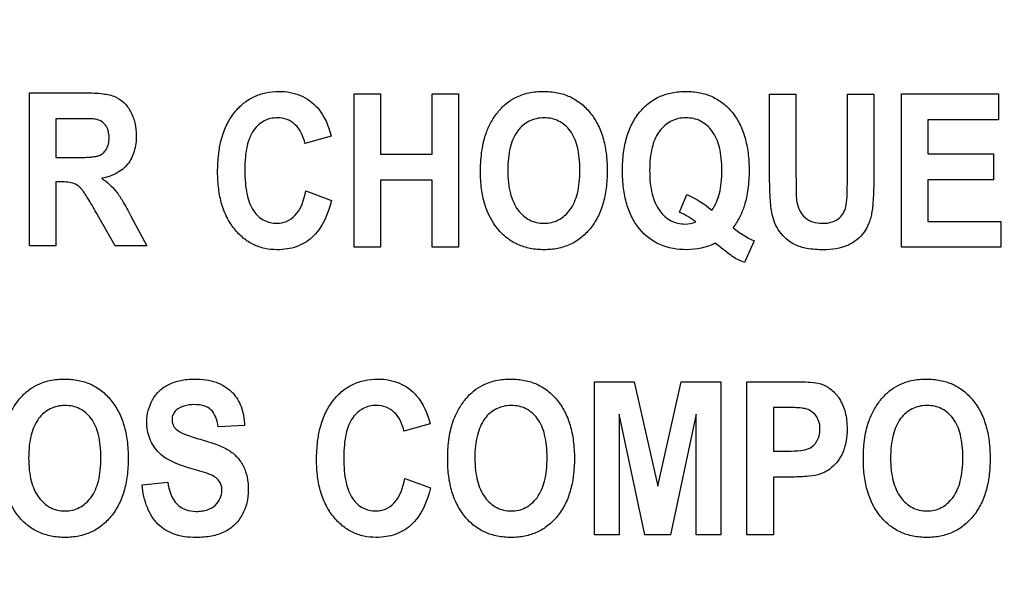
# Model space of a CAD drawing. Units: millimetres. Extents: x 0 to 1189, y 0 to 841.
# Drawn here: x 794 to 797, y 424 to 426 of the extents above; entities that cross this region are included whole.
import ezdxf

# ---------------------------------------------------------------- set-up
doc = ezdxf.new("R2010")
doc.units = ezdxf.units.MM
doc.header["$LTSCALE"] = 65.395
doc.layers.get('0').update_dxf_attribs({"linetype": 'CONTINUOUS'})
doc.layers.add('7_ALL_FEATURES', color=7, linetype='CONTINUOUS')
doc.layers.add('DEF_DRAFT_DIM', color=7, linetype='CONTINUOUS')
doc.styles.get("Standard").update_dxf_attribs({"font": 'txt', "width": 0.8})
doc.dimstyles.new('DIMSTYLE_5', dxfattribs={"dimtxt": 3, "dimasz": 3, "dimexe": 0.8, "dimexo": 0.2, "dimgap": 0.75, "dimtad": 1, "dimlfac": 5, "dimdsep": 46, "dimtxsty": 'Standard', "dimblk": 'OPEN', "dimblk1": 'OPEN', "dimblk2": 'OPEN', "dimcen": 0.09, "dimazin": 2, "dimtp": 0.5, "dimtm": 0.5, "dimtfac": 1, "dimtofl": 0, "dimtmove": 0, "dimatfit": 3, "dimldrblk": 'OPEN', "dimfxl": 1, "dimtolj": 1, "dimarcsym": 0})

# ---------------------------------------------------------------- blocks, each defined once
blk = doc.blocks.new('_OPEN')
at = {"color": 0, "linetype": 'ByBlock'}
for p, q in [((0, 0), (-1, 0.11667)), ((-1, -0.11667), (0, 0)), ((-1, 0), (0, 0))]:
    blk.add_line(p, q, dxfattribs=at)
blk = doc.blocks.new('*D22')
at = {"layer": 'DEF_DRAFT_DIM', "color": 2, "linetype": 'Continuous', "transparency": 16777216}
for p, q in [((859.6991, 483.5991), (736.6569, 483.5991)), ((737.4569, 483.5991), (737.4569, 443.5991)), ((737.4569, 403.5991), (737.4569, 443.5991)), ((859.6991, 403.5991), (736.6569, 403.5991))]:
    blk.add_line(p, q, dxfattribs=at)
at = {"layer": 'DEF_DRAFT_DIM', "color": 2, "linetype": 'Continuous', "transparency": 16777216, "xscale": 3, "yscale": 3, "zscale": 3}
for p, rotation in [((737.4569, 483.5991), 90), ((737.4569, 403.5991), 270)]:
    blk.add_blockref('_OPEN', p, dxfattribs=dict(at, rotation=rotation))

msp = doc.modelspace()

# ---------------------------------------------------------------- linework, layer by layer
at = {"layer": '7_ALL_FEATURES', "color": 40, "linetype": 'Continuous'}
for p, q in [((793.599, 425.0997), (793.599, 425.5597)), ((793.599, 425.5597), (793.7659, 425.5597)), ((794.5746, 425.096), (794.5746, 425.5561)), ((794.5746, 425.5561), (794.6539, 425.5561)), ((794.6539, 425.5561), (794.6539, 425.375)), ((794.8091, 425.375), (794.8091, 425.5561)), ((794.8091, 425.5561), (794.8884, 425.5561)), ((794.8884, 425.5561), (794.8884, 425.096)), ((795.8227, 425.3107), (795.8227, 425.556)), ((795.8227, 425.556), (795.902, 425.556)), ((795.902, 425.556), (795.902, 425.3069)), ((796.0565, 425.3015), (796.0565, 425.556)), ((796.0565, 425.556), (796.1357, 425.556)), ((796.1357, 425.556), (796.1357, 425.3145)), ((796.2192, 425.096), (796.2192, 425.5561)), ((796.2192, 425.5561), (796.5102, 425.5561)), ((796.5102, 425.5561), (796.5102, 425.4783)), ((793.6784, 425.4819), (793.6784, 425.3652)), ((793.7403, 425.4819), (793.6784, 425.4819)), ((796.2985, 425.4783), (796.2985, 425.3763)), ((796.5102, 425.4783), (796.2985, 425.4783)), ((794.5053, 425.4292), (794.4268, 425.4073)), ((793.6784, 425.3652), (793.7369, 425.3652)), ((794.6539, 425.375), (794.8091, 425.375)), ((796.2985, 425.3763), (796.4955, 425.3763)), ((796.4955, 425.3763), (796.4955, 425.2987)), ((793.6784, 425.2918), (793.6784, 425.0997)), ((793.6944, 425.2918), (793.6784, 425.2918)), ((794.6539, 425.2972), (794.6539, 425.096)), ((794.8091, 425.2972), (794.6539, 425.2972)), ((794.8091, 425.096), (794.8091, 425.2972)), ((796.2985, 425.2987), (796.2985, 425.1735)), ((796.4955, 425.2987), (796.2985, 425.2987)), ((794.4295, 425.2652), (794.5063, 425.2366)), ((795.552, 425.2008), (795.5742, 425.2538)), ((793.8572, 425.0997), (793.7999, 425.1999)), ((793.904, 425.1895), (793.952, 425.0997)), ((796.2985, 425.1735), (796.5177, 425.1735)), ((796.5177, 425.1735), (796.5177, 425.096)), ((795.7761, 425.1154), (795.747, 425.0499)), ((793.6784, 425.0997), (793.599, 425.0997)), ((793.952, 425.0997), (793.8572, 425.0997)), ((794.6539, 425.096), (794.5746, 425.096)), ((794.8884, 425.096), (794.8091, 425.096)), ((796.5177, 425.096), (796.2192, 425.096)), ((795.2971, 424.2318), (795.2971, 424.6918)), ((795.2971, 424.6918), (795.4156, 424.6918)), ((795.4156, 424.6918), (795.4869, 424.378)), ((795.4869, 424.378), (795.5574, 424.6918)), ((795.5574, 424.6918), (795.6762, 424.6918)), ((795.6762, 424.6918), (795.6762, 424.2318)), ((795.7548, 424.2318), (795.7548, 424.6918)), ((795.7548, 424.6918), (795.882, 424.6918)), ((795.8341, 424.614), (795.8341, 424.4834)), ((795.8724, 424.614), (795.8341, 424.614)), ((795.3707, 424.5939), (795.3707, 424.2318)), ((795.4483, 424.2318), (795.3707, 424.5939)), ((795.6026, 424.5939), (795.5246, 424.2318)), ((795.6026, 424.2318), (795.6026, 424.5939)), ((794.2454, 424.5604), (794.1663, 424.5562)), ((794.8026, 424.565), (794.7242, 424.543)), ((795.8341, 424.4834), (795.8775, 424.4834)), ((795.8341, 424.4053), (795.8341, 424.2318)), ((795.8857, 424.4053), (795.8341, 424.4053)), ((793.9376, 424.3815), (794.0147, 424.3902)), ((794.7268, 424.4009), (794.8037, 424.3724)), ((795.3707, 424.2318), (795.2971, 424.2318)), ((795.5246, 424.2318), (795.4483, 424.2318)), ((795.6762, 424.2318), (795.6026, 424.2318)), ((795.8341, 424.2318), (795.7548, 424.2318))]:
    msp.add_line(p, q, dxfattribs=at)
msp.add_arc((795.8763, 425.3495), 0.2546, 230.0332, 246.8256, dxfattribs=at)
for points, knots in [([(793.7659, 425.5597), (793.784, 425.5597), (793.8148, 425.5585), (793.8559, 425.5505), (793.885, 425.5309), (793.9049, 425.5032), (793.9176, 425.4688), (793.9217, 425.4278), (793.9165, 425.3844), (793.8902, 425.3291), (793.8456, 425.3077), (793.8165, 425.3028)], [0, 0, 0, 0, 0.132272, 0.225133, 0.300487, 0.381778, 0.470072, 0.564507, 0.680296, 0.784767, 1, 1, 1, 1]), ([(794.1746, 425.4146), (794.1754, 425.4177), (794.18, 425.4351), (794.1912, 425.4652), (794.2135, 425.5005), (794.2409, 425.5289), (794.273, 425.5494), (794.3093, 425.5615), (794.3465, 425.565), (794.382, 425.562), (794.4239, 425.5496), (794.4775, 425.5112), (794.4979, 425.4596), (794.5053, 425.4292)], [0, 0, 0, 0, 0.020657, 0.114406, 0.202007, 0.284444, 0.362824, 0.441588, 0.525096, 0.598024, 0.666417, 0.801488, 1, 1, 1, 1]), ([(794.9542, 425.3233), (794.9542, 425.329), (794.9544, 425.3402), (794.9555, 425.3618), (794.9591, 425.3959), (794.9685, 425.4361), (794.987, 425.4749), (795.0076, 425.5044), (795.0314, 425.529), (795.0619, 425.5485), (795.0998, 425.5613), (795.1427, 425.5652), (795.1846, 425.5616), (795.2226, 425.5496), (795.256, 425.5293), (795.2844, 425.5012), (795.3073, 425.4661), (795.3236, 425.4245), (795.3331, 425.3769), (795.3349, 425.3431), (795.3349, 425.3254)], [0, 0, 0, 0, 0.02494, 0.048895, 0.09391, 0.173717, 0.227137, 0.279703, 0.329411, 0.375186, 0.435653, 0.501389, 0.561365, 0.617479, 0.672639, 0.729888, 0.789885, 0.853474, 0.922926, 1, 1, 1, 1]), ([(795.5737, 425.0882), (795.5463, 425.0882), (795.4919, 425.0967), (795.4372, 425.1395), (795.4079, 425.1851), (795.3918, 425.2267), (795.3825, 425.2744), (795.3797, 425.326), (795.3825, 425.3776), (795.3919, 425.4252), (795.4079, 425.4667), (795.4306, 425.5016), (795.4589, 425.5296), (795.4924, 425.5498), (795.5306, 425.5616), (795.5576, 425.5638), (795.5716, 425.5638)], [0, 0, 0, 0, 0.119179, 0.230749, 0.290304, 0.353765, 0.423401, 0.500939, 0.578172, 0.647665, 0.71111, 0.770743, 0.827594, 0.88272, 0.939228, 1, 1, 1, 1]), ([(795.5716, 425.5638), (795.5854, 425.5638), (795.6123, 425.5616), (795.6502, 425.5497), (795.6835, 425.5296), (795.7115, 425.5016), (795.7341, 425.4667), (795.75, 425.4251), (795.7593, 425.3776), (795.7621, 425.3251), (795.7591, 425.2719), (795.7496, 425.225), (795.7337, 425.1861), (795.7203, 425.1648), (795.7127, 425.1544)], [0, 0, 0, 0, 0.079214, 0.152976, 0.22507, 0.299561, 0.377798, 0.461117, 0.552439, 0.65396, 0.761044, 0.85634, 0.926311, 1, 1, 1, 1]), ([(793.7369, 425.3652), (793.7524, 425.3652), (793.773, 425.3655), (793.7967, 425.3679), (793.8075, 425.3703), (793.815, 425.374), (793.8231, 425.3799), (793.8314, 425.3904), (793.8375, 425.4065), (793.8391, 425.4255), (793.8371, 425.4451), (793.8267, 425.4682), (793.8095, 425.4782), (793.7981, 425.4804)], [0, 0, 0, 0, 0.218967, 0.290967, 0.338676, 0.373966, 0.4087, 0.480445, 0.559044, 0.649426, 0.749099, 0.835469, 1, 1, 1, 1]), ([(793.7981, 425.4804), (793.7957, 425.4807), (793.7764, 425.482), (793.7571, 425.4819), (793.7403, 425.4819)], [0, 0, 0, 0, 0.125628, 1, 1, 1, 1]), ([(794.4268, 425.4073), (794.4228, 425.4281), (794.4089, 425.4587), (794.3738, 425.4813), (794.3405, 425.4867), (794.3025, 425.4785), (794.2681, 425.4468), (794.2529, 425.4061), (794.247, 425.3654), (794.2456, 425.3281), (794.247, 425.2903), (794.2504, 425.2654), (794.2528, 425.2542)], [0, 0, 0, 0, 0.157524, 0.229467, 0.303016, 0.403735, 0.507172, 0.636851, 0.718627, 0.813535, 0.91415, 1, 1, 1, 1]), ([(795.2529, 425.3276), (795.2529, 425.34), (795.2519, 425.3632), (795.2453, 425.4038), (795.2285, 425.4455), (795.1967, 425.473), (795.1679, 425.483), (795.1449, 425.4852), (795.1218, 425.4829), (795.0928, 425.4729), (795.0608, 425.445), (795.044, 425.4029), (795.037, 425.3621), (795.0359, 425.3387), (795.0359, 425.3263)], [0, 0, 0, 0, 0.086319, 0.161994, 0.287267, 0.392326, 0.44375, 0.498225, 0.552893, 0.604593, 0.710872, 0.837014, 0.91322, 1, 1, 1, 1]), ([(795.649, 425.2068), (795.6599, 425.2218), (795.6714, 425.2499), (795.6785, 425.2909), (795.68, 425.3264), (795.6784, 425.3619), (795.6718, 425.4029), (795.6545, 425.4449), (795.6227, 425.4729), (795.5939, 425.483), (795.5711, 425.4852), (795.5482, 425.483), (795.5194, 425.4728), (795.5002, 425.4559), (795.4904, 425.4421), (795.4893, 425.4405)], [0, 0, 0, 0, 0.127864, 0.202384, 0.285978, 0.371568, 0.446643, 0.571214, 0.675531, 0.726035, 0.779172, 0.832316, 0.882873, 0.987427, 1, 1, 1, 1]), ([(795.4893, 425.4405), (795.4802, 425.427), (795.4698, 425.401), (795.4634, 425.3618), (795.4618, 425.3259), (795.4634, 425.2897), (795.4701, 425.2482), (795.4875, 425.206), (795.5241, 425.1722), (795.5652, 425.1628), (795.5909, 425.1676), (795.601, 425.1719)], [0, 0, 0, 0, 0.133873, 0.223082, 0.324592, 0.427856, 0.518454, 0.668511, 0.792278, 0.910289, 1, 1, 1, 1]), ([(794.5063, 425.2366), (794.4967, 425.1956), (794.4716, 425.1346), (794.4096, 425.0984), (794.3729, 425.0896), (794.3408, 425.0873), (794.3062, 425.0906), (794.2713, 425.1026), (794.2402, 425.1228), (794.2133, 425.1506), (794.1911, 425.185), (794.1755, 425.2257), (794.1663, 425.272), (794.1636, 425.3229), (794.1661, 425.3712), (794.1715, 425.4019), (794.1746, 425.4146)], [0, 0, 0, 0, 0.19093, 0.272646, 0.315422, 0.361209, 0.417867, 0.471988, 0.526584, 0.584599, 0.645966, 0.710744, 0.781162, 0.858939, 0.941064, 1, 1, 1, 1]), ([(795.3349, 425.3254), (795.3349, 425.3078), (795.3331, 425.2743), (795.3237, 425.227), (795.3075, 425.1856), (795.2847, 425.1507), (795.2565, 425.1226), (795.2233, 425.1024), (795.1856, 425.0905), (795.145, 425.087), (795.1043, 425.0905), (795.0662, 425.1023), (795.0328, 425.1224), (794.9941, 425.1604), (794.9681, 425.2128), (794.9578, 425.264), (794.9547, 425.297), (794.9542, 425.3143), (794.9542, 425.3233)], [0, 0, 0, 0, 0.077279, 0.146966, 0.21087, 0.271315, 0.328758, 0.38413, 0.440555, 0.500984, 0.562035, 0.618904, 0.674471, 0.731807, 0.854788, 0.923766, 0.960876, 1, 1, 1, 1]), ([(795.0359, 425.3263), (795.0359, 425.3141), (795.037, 425.2909), (795.0443, 425.2502), (795.0618, 425.2081), (795.0935, 425.1797), (795.1223, 425.1692), (795.1449, 425.1668), (795.1674, 425.1692), (795.196, 425.1795), (795.2276, 425.208), (795.2452, 425.2502), (795.2519, 425.2916), (795.2529, 425.3151), (795.2529, 425.3276)], [0, 0, 0, 0, 0.085306, 0.160875, 0.28779, 0.395059, 0.445977, 0.498942, 0.551715, 0.602366, 0.708682, 0.836197, 0.91282, 1, 1, 1, 1]), ([(793.7999, 425.1999), (793.7916, 425.2146), (793.7803, 425.2342), (793.7661, 425.2565), (793.759, 425.2668), (793.7527, 425.2738), (793.7451, 425.2808), (793.727, 425.2918), (793.7078, 425.2918), (793.6944, 425.2918)], [0, 0, 0, 0, 0.336573, 0.450255, 0.527456, 0.58482, 0.637662, 0.7329, 1, 1, 1, 1]), ([(793.8165, 425.3028), (793.8247, 425.2972), (793.8399, 425.2854), (793.8613, 425.2629), (793.8819, 425.2303), (793.8959, 425.2049), (793.904, 425.1895)], [0, 0, 0, 0, 0.206244, 0.396953, 0.640629, 1, 1, 1, 1]), ([(795.9839, 425.0882), (795.9673, 425.0882), (795.9381, 425.0895), (795.8997, 425.1009), (795.8722, 425.1196), (795.8521, 425.142), (795.8379, 425.167), (795.8277, 425.2009), (795.8238, 425.2491), (795.8227, 425.2881), (795.8227, 425.3107)], [0, 0, 0, 0, 0.154296, 0.271427, 0.368806, 0.461043, 0.550241, 0.635124, 0.788769, 1, 1, 1, 1]), ([(795.902, 425.3069), (795.902, 425.2979), (795.9024, 425.2723), (795.9021, 425.2464), (795.9049, 425.23)], [0, 0, 0, 0, 0.351665, 1, 1, 1, 1]), ([(795.9049, 425.23), (795.9079, 425.2132), (795.9204, 425.1876), (795.9525, 425.1696), (795.9814, 425.1666), (796.0098, 425.1692), (796.033, 425.182), (796.0473, 425.2012), (796.0545, 425.2261), (796.0558, 425.2599), (796.0565, 425.2859), (796.0565, 425.3015)], [0, 0, 0, 0, 0.180106, 0.271238, 0.376191, 0.480911, 0.566629, 0.646038, 0.72577, 0.835906, 1, 1, 1, 1]), ([(796.1357, 425.3145), (796.1357, 425.2909), (796.1353, 425.2585), (796.1325, 425.2195), (796.1298, 425.1985), (796.1257, 425.1812), (796.1189, 425.1613), (796.102, 425.1301), (796.0564, 425.0938), (796.0095, 425.0882), (795.9839, 425.0882)], [0, 0, 0, 0, 0.223501, 0.306581, 0.370759, 0.424299, 0.474898, 0.569809, 0.757512, 1, 1, 1, 1]), ([(794.2528, 425.2542), (794.2566, 425.2367), (794.2673, 425.2059), (794.3015, 425.1738), (794.3392, 425.1653), (794.3729, 425.1714), (794.4122, 425.2002), (794.4243, 425.2387), (794.4295, 425.2652)], [0, 0, 0, 0, 0.193708, 0.343704, 0.488032, 0.596419, 0.706927, 1, 1, 1, 1]), ([(795.7118, 425.0671), (795.7102, 425.0681), (795.6927, 425.0819), (795.6751, 425.0953), (795.6592, 425.1079)], [0, 0, 0, 0, 0.086578, 1, 1, 1, 1]), ([(793.5151, 424.4589), (793.5151, 424.4647), (793.5153, 424.4759), (793.5164, 424.4975), (793.52, 424.5315), (793.5295, 424.5718), (793.5479, 424.6106), (793.5685, 424.6401), (793.5923, 424.6648), (793.6228, 424.6843), (793.6607, 424.697), (793.7037, 424.7009), (793.7456, 424.6973), (793.7835, 424.6854), (793.8169, 424.6651), (793.8453, 424.637), (793.8682, 424.6019), (793.8845, 424.5603), (793.894, 424.5127), (793.8958, 424.4789), (793.8958, 424.4612)], [0, 0, 0, 0, 0.024986, 0.048927, 0.093885, 0.173802, 0.227274, 0.279795, 0.329572, 0.375338, 0.435773, 0.501506, 0.56145, 0.617551, 0.672688, 0.729899, 0.789916, 0.853522, 0.922966, 1, 1, 1, 1]), ([(793.988, 424.4788), (793.9764, 424.4908), (793.9573, 424.52), (793.9476, 424.5768), (793.9606, 424.6286), (793.9883, 424.6655), (794.0179, 424.6856), (794.0475, 424.6952), (794.0737, 424.699), (794.0994, 424.7001), (794.1286, 424.6983), (794.1678, 424.6896), (794.1949, 424.6734), (794.2087, 424.6591), (794.2099, 424.6578)], [0, 0, 0, 0, 0.113161, 0.229117, 0.382395, 0.459215, 0.537034, 0.621287, 0.667275, 0.716661, 0.795113, 0.86489, 0.988035, 1, 1, 1, 1]), ([(794.472, 424.5503), (794.4728, 424.5535), (794.4774, 424.5709), (794.4885, 424.6009), (794.5108, 424.6364), (794.5383, 424.6647), (794.5703, 424.6852), (794.6067, 424.6972), (794.6438, 424.7007), (794.6793, 424.6978), (794.7213, 424.6853), (794.7748, 424.6469), (794.7952, 424.5953), (794.8026, 424.565)], [0, 0, 0, 0, 0.020661, 0.114465, 0.202108, 0.284486, 0.362827, 0.441574, 0.525079, 0.59802, 0.66643, 0.80149, 1, 1, 1, 1]), ([(794.8556, 424.4589), (794.8556, 424.4647), (794.8558, 424.4759), (794.8568, 424.4975), (794.8604, 424.5315), (794.8699, 424.5718), (794.8884, 424.6106), (794.909, 424.6401), (794.9328, 424.6648), (794.9633, 424.6843), (795.0012, 424.697), (795.0441, 424.7009), (795.086, 424.6973), (795.1239, 424.6854), (795.1574, 424.6651), (795.1858, 424.637), (795.2087, 424.6019), (795.2249, 424.5603), (795.2345, 424.5127), (795.2363, 424.4789), (795.2363, 424.4612)], [0, 0, 0, 0, 0.024986, 0.048927, 0.093885, 0.173801, 0.227273, 0.279793, 0.329569, 0.375335, 0.435743, 0.501504, 0.561479, 0.617576, 0.672698, 0.729901, 0.789918, 0.853523, 0.922966, 1, 1, 1, 1]), ([(796.1044, 424.4589), (796.1044, 424.4647), (796.1046, 424.4759), (796.1057, 424.4975), (796.1093, 424.5315), (796.1188, 424.5718), (796.1373, 424.6106), (796.1578, 424.6401), (796.1817, 424.6648), (796.2121, 424.6843), (796.25, 424.697), (796.293, 424.7009), (796.3349, 424.6973), (796.3728, 424.6854), (796.4062, 424.6651), (796.4347, 424.637), (796.4575, 424.6019), (796.4738, 424.5603), (796.4833, 424.5127), (796.4852, 424.4789), (796.4852, 424.4612)], [0, 0, 0, 0, 0.024986, 0.048927, 0.093885, 0.173801, 0.227273, 0.279793, 0.329569, 0.375335, 0.435743, 0.501504, 0.561479, 0.617576, 0.672698, 0.729901, 0.789918, 0.853523, 0.922966, 1, 1, 1, 1]), ([(795.882, 424.6918), (795.893, 424.6918), (795.9244, 424.691), (795.9567, 424.691), (795.9763, 424.6849)], [0, 0, 0, 0, 0.34887, 1, 1, 1, 1]), ([(795.9763, 424.6849), (795.9874, 424.6815), (796.0095, 424.6695), (796.0354, 424.6396), (796.0493, 424.6066), (796.0546, 424.5758), (796.0561, 424.546), (796.0538, 424.5129), (796.0441, 424.4798), (796.0289, 424.4534), (796.0104, 424.4333), (795.9897, 424.4197), (795.9641, 424.4096), (795.929, 424.4063), (795.9016, 424.4053), (795.8857, 424.4053)], [0, 0, 0, 0, 0.082334, 0.172182, 0.27383, 0.330253, 0.391755, 0.483705, 0.562918, 0.632902, 0.696307, 0.75378, 0.806032, 0.888413, 1, 1, 1, 1]), ([(794.2099, 424.6578), (794.2207, 424.6462), (794.2392, 424.6152), (794.2449, 424.5797), (794.2454, 424.5604)], [0, 0, 0, 0, 0.450299, 1, 1, 1, 1]), ([(793.8138, 424.4633), (793.8139, 424.4757), (793.8128, 424.4989), (793.8063, 424.5395), (793.7894, 424.5812), (793.7577, 424.6089), (793.7288, 424.6187), (793.7058, 424.6209), (793.6827, 424.6187), (793.6537, 424.6087), (793.6218, 424.5807), (793.6049, 424.5387), (793.5979, 424.4979), (793.5968, 424.4745), (793.5968, 424.462)], [0, 0, 0, 0, 0.086459, 0.16213, 0.287287, 0.392434, 0.443823, 0.498275, 0.552939, 0.604647, 0.710851, 0.836953, 0.913141, 1, 1, 1, 1]), ([(794.1663, 424.5562), (794.1648, 424.5666), (794.1606, 424.5851), (794.1462, 424.6087), (794.1221, 424.6212), (794.0937, 424.6238), (794.0646, 424.6207), (794.0419, 424.6097), (794.0293, 424.594), (794.0271, 424.5811), (794.0277, 424.5737), (794.0279, 424.5717)], [0, 0, 0, 0, 0.15387, 0.274318, 0.391036, 0.535285, 0.686566, 0.815507, 0.891668, 0.971412, 1, 1, 1, 1]), ([(794.7242, 424.543), (794.7202, 424.5639), (794.7063, 424.5946), (794.6711, 424.6171), (794.6378, 424.6225), (794.5999, 424.6143), (794.5655, 424.5826), (794.5502, 424.5419), (794.5444, 424.5012), (794.543, 424.4638), (794.5443, 424.426), (794.5477, 424.4012), (794.5502, 424.3899)], [0, 0, 0, 0, 0.157801, 0.229679, 0.303185, 0.403823, 0.507221, 0.636798, 0.718677, 0.813842, 0.914227, 1, 1, 1, 1]), ([(795.1543, 424.4633), (795.1543, 424.4757), (795.1533, 424.4989), (795.1467, 424.5395), (795.1298, 424.5812), (795.0981, 424.6089), (795.0693, 424.6187), (795.0462, 424.6209), (795.0232, 424.6187), (794.9941, 424.6087), (794.9622, 424.5807), (794.9453, 424.5387), (794.9383, 424.4979), (794.9372, 424.4745), (794.9373, 424.462)], [0, 0, 0, 0, 0.086459, 0.16213, 0.287288, 0.392435, 0.443825, 0.498276, 0.552941, 0.604649, 0.710853, 0.836941, 0.913137, 1, 1, 1, 1]), ([(795.9295, 424.6109), (795.9265, 424.6115), (795.9076, 424.614), (795.8884, 424.614), (795.8724, 424.614)], [0, 0, 0, 0, 0.157958, 1, 1, 1, 1]), ([(795.8775, 424.4834), (795.8905, 424.4834), (795.9115, 424.4841), (795.9384, 424.4883), (795.9549, 424.4993), (795.9659, 424.513), (795.9725, 424.5302), (795.9747, 424.5503), (795.9722, 424.5716), (795.9598, 424.5963), (795.9418, 424.6083), (795.9295, 424.6109)], [0, 0, 0, 0, 0.180907, 0.292931, 0.370587, 0.449776, 0.532974, 0.62244, 0.729201, 0.82537, 1, 1, 1, 1]), ([(796.4032, 424.4633), (796.4032, 424.4757), (796.4022, 424.4989), (796.3956, 424.5395), (796.3787, 424.5812), (796.347, 424.6089), (796.3181, 424.6187), (796.2951, 424.6209), (796.272, 424.6187), (796.243, 424.6087), (796.2111, 424.5807), (796.1942, 424.5387), (796.1872, 424.4979), (796.1861, 424.4745), (796.1861, 424.462)], [0, 0, 0, 0, 0.086459, 0.16213, 0.287288, 0.392435, 0.443825, 0.498276, 0.552941, 0.604649, 0.710853, 0.836941, 0.913137, 1, 1, 1, 1]), ([(794.0279, 424.5717), (794.0284, 424.5685), (794.0305, 424.5603), (794.0418, 424.5451), (794.0711, 424.5311), (794.0962, 424.5233), (794.1122, 424.5188)], [0, 0, 0, 0, 0.092509, 0.240705, 0.525169, 1, 1, 1, 1]), ([(794.8037, 424.3724), (794.7941, 424.3314), (794.7689, 424.2703), (794.7069, 424.2342), (794.6703, 424.2254), (794.6382, 424.223), (794.6035, 424.2263), (794.5687, 424.2383), (794.5376, 424.2586), (794.5106, 424.2863), (794.4885, 424.3207), (794.4728, 424.3615), (794.4636, 424.4078), (794.4609, 424.4586), (794.4635, 424.5069), (794.4689, 424.5377), (794.472, 424.5503)], [0, 0, 0, 0, 0.190961, 0.272645, 0.315428, 0.361215, 0.417872, 0.471985, 0.526555, 0.584502, 0.645926, 0.710747, 0.781183, 0.858962, 0.941053, 1, 1, 1, 1]), ([(794.1122, 424.5188), (794.1291, 424.5141), (794.1584, 424.505), (794.1965, 424.4885), (794.2236, 424.4665), (794.2429, 424.439), (794.2547, 424.4045), (794.258, 424.3664), (794.2537, 424.3271), (794.2396, 424.2912), (794.217, 424.2603), (794.1848, 424.238), (794.1525, 424.2282), (794.1235, 424.2242), (794.0961, 424.2231), (794.0698, 424.2247), (794.052, 424.2282), (794.0459, 424.2299)], [0, 0, 0, 0, 0.10066, 0.174913, 0.235765, 0.297439, 0.364465, 0.441128, 0.514666, 0.58781, 0.659453, 0.730094, 0.807087, 0.850198, 0.896921, 0.963815, 1, 1, 1, 1]), ([(793.8958, 424.4612), (793.8958, 424.4436), (793.894, 424.4101), (793.8846, 424.3628), (793.8684, 424.3214), (793.8456, 424.2865), (793.8175, 424.2585), (793.7843, 424.2381), (793.7465, 424.2262), (793.7059, 424.2227), (793.6652, 424.2262), (793.6271, 424.238), (793.5937, 424.2582), (793.555, 424.2961), (793.529, 424.3485), (793.5187, 424.3997), (793.5156, 424.4327), (793.5151, 424.45), (793.5151, 424.4589)], [0, 0, 0, 0, 0.077279, 0.146963, 0.210847, 0.271238, 0.328715, 0.384142, 0.440599, 0.501034, 0.562089, 0.618982, 0.674596, 0.731981, 0.854865, 0.92381, 0.960901, 1, 1, 1, 1]), ([(793.5968, 424.462), (793.5968, 424.4498), (793.5979, 424.4267), (793.6052, 424.386), (793.6227, 424.3439), (793.6544, 424.3154), (793.6832, 424.3049), (793.7058, 424.3026), (793.7283, 424.3049), (793.7569, 424.3153), (793.7886, 424.3437), (793.8061, 424.3859), (793.8128, 424.4273), (793.8138, 424.4508), (793.8138, 424.4633)], [0, 0, 0, 0, 0.085261, 0.160815, 0.287753, 0.395051, 0.445984, 0.498964, 0.551751, 0.602408, 0.708615, 0.836331, 0.912932, 1, 1, 1, 1]), ([(794.0773, 424.4332), (794.0674, 424.4361), (794.0357, 424.4466), (794.004, 424.4619), (793.988, 424.4788)], [0, 0, 0, 0, 0.308032, 1, 1, 1, 1]), ([(795.2363, 424.4612), (795.2363, 424.4436), (795.2345, 424.4101), (795.225, 424.3628), (795.2089, 424.3214), (795.1861, 424.2865), (795.1579, 424.2585), (795.1247, 424.2381), (795.087, 424.2262), (795.0463, 424.2227), (795.0056, 424.2262), (794.9676, 424.238), (794.9341, 424.2582), (794.8955, 424.2961), (794.8695, 424.3485), (794.8592, 424.3997), (794.8561, 424.4327), (794.8556, 424.45), (794.8556, 424.4589)], [0, 0, 0, 0, 0.077279, 0.146961, 0.210845, 0.271254, 0.328732, 0.38416, 0.440618, 0.501053, 0.562108, 0.618994, 0.67459, 0.731944, 0.85486, 0.923807, 0.960899, 1, 1, 1, 1]), ([(794.9373, 424.462), (794.9373, 424.4498), (794.9384, 424.4267), (794.9457, 424.386), (794.9632, 424.3439), (794.9949, 424.3154), (795.0237, 424.3049), (795.0462, 424.3026), (795.0688, 424.3049), (795.0974, 424.3153), (795.129, 424.3437), (795.1465, 424.3859), (795.1533, 424.4273), (795.1543, 424.4508), (795.1543, 424.4633)], [0, 0, 0, 0, 0.085261, 0.160815, 0.287753, 0.395051, 0.445984, 0.498964, 0.551751, 0.602408, 0.708615, 0.836331, 0.912932, 1, 1, 1, 1]), ([(796.4852, 424.4612), (796.4852, 424.4436), (796.4833, 424.4101), (796.4739, 424.3628), (796.4578, 424.3214), (796.435, 424.2865), (796.4068, 424.2585), (796.3736, 424.2381), (796.3358, 424.2262), (796.2952, 424.2227), (796.2545, 424.2262), (796.2164, 424.238), (796.183, 424.2582), (796.1444, 424.2961), (796.1183, 424.3485), (796.108, 424.3997), (796.1049, 424.4327), (796.1045, 424.45), (796.1044, 424.4589)], [0, 0, 0, 0, 0.077279, 0.146961, 0.210845, 0.271254, 0.328732, 0.38416, 0.440618, 0.501053, 0.562108, 0.618994, 0.67459, 0.731944, 0.85486, 0.923807, 0.960899, 1, 1, 1, 1]), ([(796.1861, 424.462), (796.1861, 424.4498), (796.1873, 424.4267), (796.1946, 424.386), (796.212, 424.3439), (796.2438, 424.3154), (796.2725, 424.3049), (796.2951, 424.3026), (796.3176, 424.3049), (796.3462, 424.3153), (796.3779, 424.3437), (796.3954, 424.3859), (796.4021, 424.4273), (796.4032, 424.4508), (796.4032, 424.4633)], [0, 0, 0, 0, 0.085261, 0.160815, 0.287753, 0.395051, 0.445984, 0.498964, 0.551751, 0.602408, 0.708615, 0.836331, 0.912932, 1, 1, 1, 1]), ([(794.1408, 424.4132), (794.1378, 424.4144), (794.1168, 424.4218), (794.0955, 424.428), (794.0773, 424.4332)], [0, 0, 0, 0, 0.147027, 1, 1, 1, 1]), ([(794.1767, 424.3756), (794.1764, 424.3773), (794.1749, 424.3835), (794.1668, 424.4001), (794.1515, 424.4088), (794.1408, 424.4132)], [0, 0, 0, 0, 0.094709, 0.355009, 1, 1, 1, 1]), ([(794.0459, 424.2299), (794.0418, 424.2309), (794.0196, 424.2378), (793.9814, 424.2611), (793.9485, 424.3157), (793.9399, 424.3583), (793.9376, 424.3815)], [0, 0, 0, 0, 0.063919, 0.351946, 0.64871, 1, 1, 1, 1]), ([(794.0147, 424.3902), (794.0184, 424.3664), (794.0287, 424.3299), (794.0682, 424.3049), (794.0955, 424.3014), (794.1178, 424.3028), (794.1381, 424.3071), (794.1657, 424.3227), (794.1788, 424.3527), (794.1773, 424.3722), (794.1767, 424.3756)], [0, 0, 0, 0, 0.283531, 0.399664, 0.528354, 0.598788, 0.661291, 0.77104, 0.959946, 1, 1, 1, 1]), ([(794.5502, 424.3899), (794.554, 424.3725), (794.5646, 424.3416), (794.5989, 424.3096), (794.6365, 424.301), (794.6703, 424.3071), (794.7095, 424.336), (794.7216, 424.3744), (794.7268, 424.4009)], [0, 0, 0, 0, 0.193716, 0.343657, 0.488056, 0.596542, 0.707022, 1, 1, 1, 1])]:
    msp.add_open_spline(points, degree=3, knots=knots, dxfattribs=at)
for points in [[(795.5742, 425.2538), (795.6016, 425.2429), (795.6269, 425.2262), (795.649, 425.2068)], [(795.601, 425.1719), (795.586, 425.1835), (795.5695, 425.1936), (795.552, 425.2008)], [(795.6592, 425.1079), (795.6331, 425.0946), (795.6029, 425.0882), (795.5737, 425.0882)], [(795.747, 425.0499), (795.7347, 425.0542), (795.7228, 425.0601), (795.7118, 425.0671)]]:
    msp.add_open_spline(points, degree=3, dxfattribs=at)

# ---------------------------------------------------------------- dimensions: what is measured, and where the dimension line sits
at = {"layer": 'DEF_DRAFT_DIM', "color": 2, "linetype": 'Continuous'}
dim = msp.add_linear_dim(base=(737.4569, 403.5991), p1=(859.8991, 483.5991), p2=(859.8991, 403.5991), angle=270, dimstyle='DIMSTYLE_5', dxfattribs=at)
dim.commit()
dim.dimension.update_dxf_attribs({"geometry": '*D22', "text_midpoint": (737.4569, 439.9991), "dimtype": 160})

doc.saveas('drawing.dxf')
